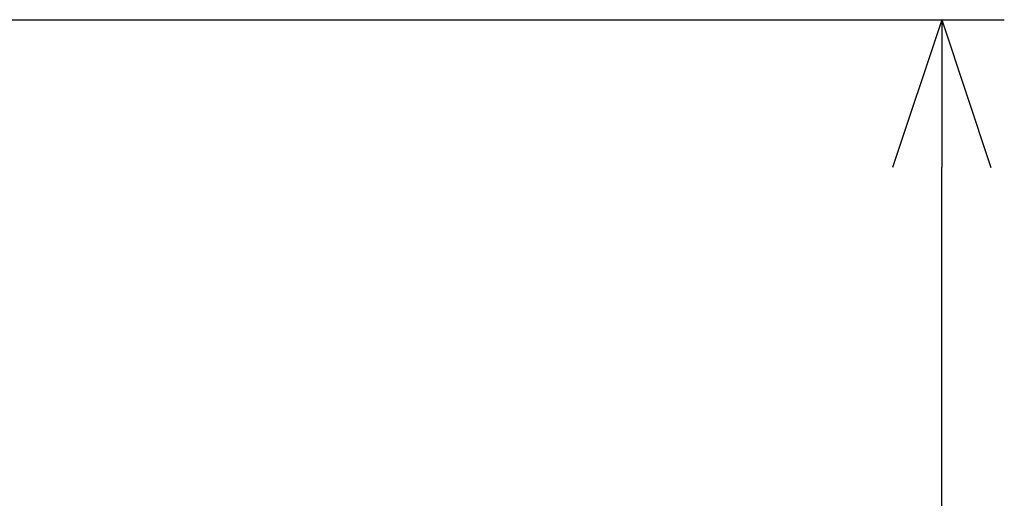
# Model space of a CAD drawing. Extents: x -160 to 260, y -170 to 127.
# Drawn here: x 173 to 192, y 4 to 14 of the extents above; entities that cross this region are included whole.
import ezdxf

# ---------------------------------------------------------------- set-up
doc = ezdxf.new("R2010")
doc.units = 0
doc.layers.get('0').update_dxf_attribs({"linetype": 'CONTINUOUS'})
doc.layers.get('DEFPOINTS').update_dxf_attribs({"linetype": 'CONTINUOUS'})
doc.styles.get("Standard").update_dxf_attribs({"font": 'txt', "bigfont": 'BIGFONT'})
doc.dimstyles.new('DIMSTYLE', dxfattribs={"dimtxt": 3.2, "dimasz": 1, "dimexe": 2.54, "dimexo": 1, "dimgap": 1.6, "dimtad": 0, "dimzin": 0, "dimblk": 'OPEN30', "dimblk1": 'OPEN30', "dimblk2": 'OPEN30', "dimsah": 1, "dimcen": 0.09, "dimazin": 3, "dimtfac": 1, "dimtofl": 0, "dimtmove": 0, "dimatfit": 3})

# ---------------------------------------------------------------- blocks, each defined once
blk = doc.blocks.new('_OPEN30')
at = {"color": 0, "linetype": 'BYBLOCK'}
for q in [(-3, 1), (-3, -1), (-3, 0)]:
    blk.add_line((0, 0), q, dxfattribs=at)
blk = doc.blocks.new('*D11')
at = {"color": 7, "linetype": 'CONTINUOUS'}
for p, q in [((165.092, 13.941), (192.499, 13.941)), ((191.229, -33.359), (191.229, 10.941)), ((162.946, -36.359), (192.499, -36.359))]:
    blk.add_line(p, q, dxfattribs=at)
at = {"layer": 'DEFPOINTS', "color": 7, "linetype": 'CONTINUOUS'}
for p in [(164.092, 13.941), (191.229, 13.941), (161.946, -36.359)]:
    blk.add_point(p, dxfattribs=at)
at = {"color": 7, "linetype": 'CONTINUOUS'}
for p, rotation in [((191.229, 13.941), 90.00000000000018), ((191.229, -36.359), 270.0000000000005)]:
    blk.add_blockref('_OPEN30', p, dxfattribs=dict(at, rotation=rotation))
at = {"color": 7, "linetype": 'CONTINUOUS', "width": 1.346964}
blk.add_text('201.2', height=3.2, rotation=90, dxfattribs=at).set_placement((190.429, -16.005))

msp = doc.modelspace()

# ---------------------------------------------------------------- dimensions: what is measured, and where the dimension line sits
at = {"color": 7, "linetype": 'CONTINUOUS'}
dim = msp.add_linear_dim(base=(191.229, 13.941), p1=(161.946, -36.359), p2=(164.092, 13.941), angle=90, dimstyle='DIMSTYLE', override={"dimgap": 0, "dimtad": 1, "dimtofl": 1}, dxfattribs=at)
dim.commit()
dim.dimension.update_dxf_attribs({"geometry": '*D11', "text_midpoint": (191.229, -8.462)})

doc.saveas('drawing.dxf')
